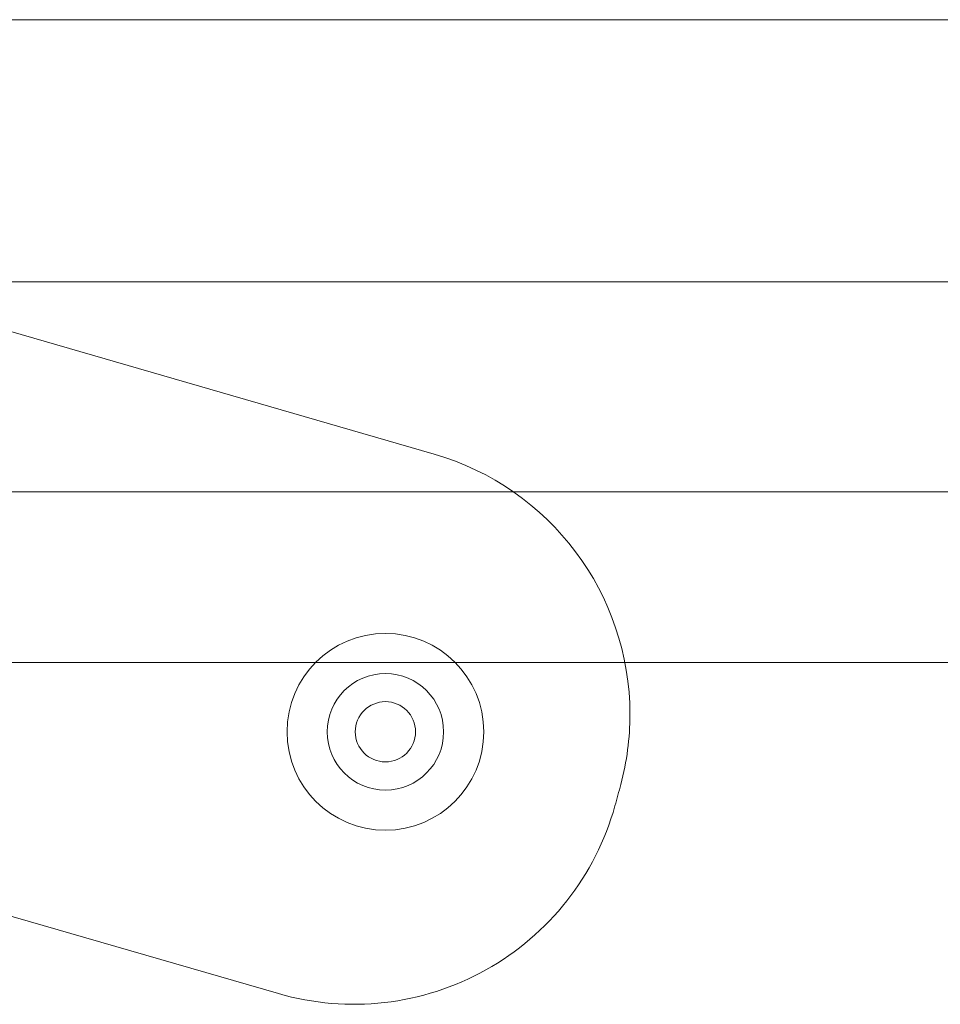
# Model space of a CAD drawing. Units: millimetres. Extents: x -4177 to 4866, y -4218 to 2734.
# Drawn here: x 48 to 94, y 630 to 679 of the extents above; entities that cross this region are included whole.
import ezdxf

# ---------------------------------------------------------------- set-up
doc = ezdxf.new("R2010")
doc.units = ezdxf.units.MM
doc.header["$LTSCALE"] = 1000
doc.layers.add('1 EQUIPMENT', color=7, linetype='Continuous', lineweight=18)

# ---------------------------------------------------------------- blocks, each defined once
blk = doc.blocks.new('A$C56E41E27')
at = {"color": 0, "linetype": 'Continuous', "lineweight": 0}
for p, q in [((8195.096, 7597.03), (8167.469, 7597.03)), ((8275.096, 7597.03), (8195.096, 7597.03)), ((8169.074, 7583.971), (8290.824, 7583.971)), ((8173.454, 7582.948), (8199.546, 7575.401)), ((8289.224, 7573.521), (8168.439, 7573.521)), ((8289.224, 7573.521), (8168.439, 7573.521)), ((8195.096, 7565.03), (8167.469, 7565.03)), ((8195.096, 7565.03), (8275.096, 7565.03)), ((8191.792, 7548.539), (8165.078, 7556.267))]:
    blk.add_line(p, q, dxfattribs=at)
for centre, radius, start, end in [((8195.795, 7562.432), 13.5, 0, 73.8664), ((8195.795, 7562.432), 13.5, 0, 73.8664), ((8197.116, 7561.576), 4.9, 90, 270), ((8197.116, 7561.576), 4.9, 270, 90), ((8197.116, 7561.576), 2.9, 0, 180), ((8195.795, 7562.432), 13.5, 345.0737, 0), ((8195.795, 7562.432), 13.5, 345.0737, 0), ((8197.116, 7561.576), 2.9, 180, 0), ((8111.054, 7585.022), 101.2, 344.44761, 345.07367), ((8111.054, 7585.022), 101.2, 344.44761, 345.07367), ((8195.543, 7561.508), 13.5, 253.8664, 344.4476), ((8195.543, 7561.508), 13.5, 253.8664, 344.4476)]:
    blk.add_arc(centre, radius, start, end, dxfattribs=at)
at = {"color": 0, "linetype": 'Continuous', "lineweight": 0, "extrusion": (2.21251e-16, 0, -1)}
for start, end in [(0, 180), (180, 0)]:
    blk.add_arc((-8197.116, 7561.576), 1.5, start, end, dxfattribs=at)
blk = doc.blocks.new('AMIRAL BLOCK')
at = {"layer": '1 EQUIPMENT'}
blk.add_blockref('A$C56E41E27', (-8131.032, -6917.971), dxfattribs=at)

msp = doc.modelspace()

# ---------------------------------------------------------------- block references
at = {"layer": '1 EQUIPMENT'}
msp.add_blockref('AMIRAL BLOCK', (0, 0), dxfattribs=at)

doc.saveas('drawing.dxf')
